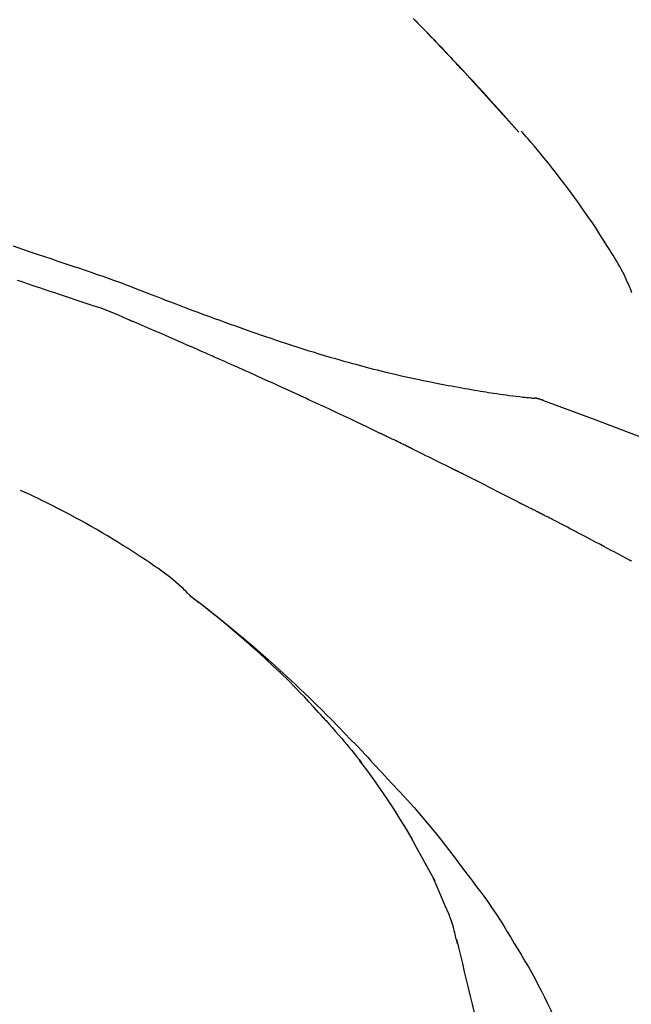
# Model space of a CAD drawing. Extents: x 84007 to 110129, y 210 to 8610.
# Drawn here: x 95302 to 95332, y 3060 to 3107 of the extents above; entities that cross this region are included whole.
import ezdxf

# ---------------------------------------------------------------- set-up
doc = ezdxf.new("R2010")
doc.units = 0
doc.header["$LTSCALE"] = 50
doc.header["$MEASUREMENT"] = 0
doc.layers.get('0').update_dxf_attribs({"linetype": 'CONTINUOUS'})
doc.layers.add('150-機器', color=8, linetype='CONTINUOUS')
doc.layers.add('166-寸法B', color=11, linetype='CONTINUOUS')
doc.styles.add('KH001', font='txt')
doc.dimstyles.new('KH1xx030', dxfattribs={"dimscale": 30, "dimtxt": 2, "dimasz": 0.6, "dimexe": 0.3, "dimexo": 1.2, "dimgap": 0.5, "dimtad": 3, "dimdec": 1, "dimdsep": 46, "dimlunit": 6, "dimtxsty": 'KH001', "dimblk": 'DOT', "dimcen": 1, "dimdle": 1, "dimclrd": 256, "dimclre": 256, "dimclrt": 256, "dimadec": 0, "dimazin": 0, "dimtfac": 1, "dimtdec": 1, "dimtix": 1, "dimtmove": 2, "dimatfit": 3, "dimldrblk": 'CLOSEDBLANK', "dimfxl": 1, "dimtolj": 1, "dimtzin": 0, "dimlwd": -1, "dimlwe": -1, "dimarcsym": 0})

# ---------------------------------------------------------------- blocks, each defined once
blk = doc.blocks.new('_Dot')
at = {"color": 0, "linetype": 'ByBlock', "lineweight": -2}
blk.add_line((-0.5, 0), (-1, 0), dxfattribs=at)
at = {"color": 0, "linetype": 'ByBlock', "const_width": 0.5}
blk.add_lwpolyline([(-0.25, 0, 1), (0.25, 0, 1)], format="xyb", close=True, dxfattribs=at)
blk = doc.blocks.new('*D293')
at = {"layer": '166-寸法B', "transparency": 16777216}
for p, q in [((94775.161, 2931.115), (94775.161, 3313.31)), ((95425.161, 2931.115), (95425.161, 3313.31)), ((94793.161, 3304.31), (95407.161, 3304.31))]:
    blk.add_line(p, q, dxfattribs=at)
at = {"layer": '166-寸法B', "transparency": 16777216, "xscale": 18, "yscale": 18, "zscale": 18, "rotation": 180}
blk.add_blockref('_Dot', (94775.161, 3304.31), dxfattribs=at)
at = {"layer": '166-寸法B', "transparency": 16777216, "xscale": 18, "yscale": 18, "zscale": 18}
blk.add_blockref('_Dot', (95425.161, 3304.31), dxfattribs=at)
at = {"layer": '166-寸法B', "transparency": 16777216, "insert": (95100.161, 3349.31), "char_height": 60, "attachment_point": 5, "style": 'KH001'}
blk.add_mtext('\\A1;650', dxfattribs=at)
blk = doc.blocks.new('_ClosedBlank')
at = {"color": 0, "linetype": 'ByBlock', "lineweight": -2}
for p, q in [((-1, 0.1667), (0, 0)), ((-1, 0.1667), (-1, -0.1667)), ((0, 0), (-1, -0.1667))]:
    blk.add_line(p, q, dxfattribs=at)
blk = doc.blocks.new('*D295')
at = {"layer": '166-寸法B', "transparency": 16777216}
for p, q in [((94775.161, 2931.115), (94775.161, 3178.31)), ((95422.161, 2931.115), (95422.161, 3178.31)), ((95404.161, 3169.31), (94793.161, 3169.31))]:
    blk.add_line(p, q, dxfattribs=at)
at = {"layer": '166-寸法B', "transparency": 16777216, "xscale": 18, "yscale": 18, "zscale": 18, "rotation": 180}
blk.add_blockref('_Dot', (94775.161, 3169.31), dxfattribs=at)
at = {"layer": '166-寸法B', "transparency": 16777216, "xscale": 18, "yscale": 18, "zscale": 18}
blk.add_blockref('_Dot', (95422.161, 3169.31), dxfattribs=at)
at = {"layer": '166-寸法B', "transparency": 16777216, "insert": (95098.661, 3214.31), "char_height": 60, "attachment_point": 5, "style": 'KH001'}
blk.add_mtext('\\A1;647', dxfattribs=at)

msp = doc.modelspace()

# ---------------------------------------------------------------- linework, layer by layer
at = {"layer": '150-機器', "color": 13, "linetype": 'Continuous'}
for p, q in [((95326.181, 3101.907), (95326.178, 3101.91)), ((95326.553, 3089.015), (95326.552, 3089.015))]:
    msp.add_line(p, q, dxfattribs=at)
for points in [[(95321.059, 3107.434), (95321.212, 3107.276), (95321.365, 3107.118), (95321.518, 3106.96), (95321.651, 3106.822), (95321.784, 3106.683), (95321.917, 3106.544), (95322.05, 3106.406), (95322.164, 3106.287), (95322.277, 3106.168), (95322.39, 3106.049), (95322.504, 3105.929), (95322.598, 3105.83), (95322.691, 3105.731), (95322.785, 3105.632), (95322.879, 3105.533), (95322.935, 3105.473), (95322.991, 3105.413), (95323.047, 3105.354), (95323.103, 3105.294), (95323.128, 3105.268), (95323.153, 3105.241), (95323.178, 3105.215), (95323.202, 3105.189)], [(95323.211, 3105.18), (95323.14, 3105.255), (95323.07, 3105.329), (95322.999, 3105.404), (95322.929, 3105.479), (95322.789, 3105.627), (95322.65, 3105.776), (95322.51, 3105.924), (95322.37, 3106.072), (95322.162, 3106.291), (95321.953, 3106.509), (95321.743, 3106.727), (95321.534, 3106.945), (95321.328, 3107.158), (95321.121, 3107.37)], [(95323.768, 3104.581), (95323.721, 3104.632), (95323.674, 3104.684), (95323.626, 3104.735), (95323.579, 3104.786), (95323.531, 3104.837), (95323.484, 3104.888), (95323.436, 3104.939), (95323.389, 3104.99), (95323.341, 3105.041), (95323.293, 3105.092), (95323.245, 3105.143), (95323.198, 3105.194)], [(95326.181, 3101.907), (95325.936, 3102.184), (95325.692, 3102.46), (95325.447, 3102.737), (95325.203, 3103.013), (95324.957, 3103.289), (95324.711, 3103.564), (95324.463, 3103.838), (95324.214, 3104.111), (95323.963, 3104.382), (95323.71, 3104.652), (95323.457, 3104.92), (95323.202, 3105.189)], [(95323.202, 3105.189), (95323.205, 3105.186), (95323.207, 3105.184), (95323.209, 3105.182), (95323.211, 3105.18)], [(95326.178, 3101.91), (95325.55, 3102.606), (95324.921, 3103.302), (95324.293, 3103.997), (95323.665, 3104.693)], [(95331.667, 3094.122), (95331.63, 3094.218), (95331.592, 3094.313), (95331.552, 3094.407), (95331.511, 3094.501), (95331.441, 3094.658), (95331.37, 3094.815), (95331.296, 3094.971), (95331.22, 3095.125), (95331.147, 3095.262), (95331.073, 3095.398), (95330.996, 3095.532), (95330.918, 3095.666), (95330.834, 3095.806), (95330.749, 3095.945), (95330.664, 3096.083), (95330.577, 3096.221), (95330.451, 3096.422), (95330.324, 3096.623), (95330.196, 3096.823), (95330.067, 3097.023), (95329.907, 3097.267), (95329.744, 3097.509), (95329.579, 3097.751), (95329.414, 3097.991), (95329.241, 3098.238), (95329.068, 3098.483), (95328.892, 3098.727), (95328.715, 3098.97), (95328.541, 3099.205), (95328.366, 3099.439), (95328.189, 3099.672), (95328.01, 3099.904), (95327.814, 3100.155), (95327.615, 3100.405), (95327.415, 3100.654), (95327.212, 3100.9), (95327.065, 3101.076), (95326.916, 3101.251), (95326.766, 3101.426), (95326.615, 3101.599), (95326.534, 3101.691), (95326.452, 3101.784), (95326.371, 3101.876), (95326.289, 3101.968)], [(95301.653, 3096.393), (95302.112, 3096.238), (95302.571, 3096.082), (95302.873, 3095.98), (95303.175, 3095.878), (95303.477, 3095.776), (95303.778, 3095.674), (95303.924, 3095.625), (95304.069, 3095.576), (95304.214, 3095.527), (95304.359, 3095.478)], [(95304.357, 3095.475), (95304.358, 3095.476), (95304.359, 3095.478), (95304.36, 3095.48), (95304.361, 3095.482)], [(95304.363, 3095.48), (95304.456, 3095.449), (95304.55, 3095.418), (95304.643, 3095.387), (95304.736, 3095.356), (95304.921, 3095.294), (95305.105, 3095.231), (95305.289, 3095.168), (95305.474, 3095.105), (95305.738, 3095.014), (95306.002, 3094.923), (95306.265, 3094.831), (95306.528, 3094.737), (95306.718, 3094.667), (95306.907, 3094.596), (95307.095, 3094.524), (95307.284, 3094.452), (95307.401, 3094.406), (95307.519, 3094.36), (95307.637, 3094.314), (95307.754, 3094.268), (95307.818, 3094.243), (95307.883, 3094.218), (95307.947, 3094.193), (95308.011, 3094.168), (95308.096, 3094.135), (95308.181, 3094.103), (95308.266, 3094.07), (95308.351, 3094.037), (95308.525, 3093.97), (95308.699, 3093.903), (95308.873, 3093.836), (95309.046, 3093.769), (95309.294, 3093.674), (95309.542, 3093.58), (95309.79, 3093.485), (95310.038, 3093.391), (95310.323, 3093.285), (95310.607, 3093.178), (95310.892, 3093.072), (95311.178, 3092.967), (95311.427, 3092.876), (95311.676, 3092.785), (95311.926, 3092.694), (95312.175, 3092.604), (95312.394, 3092.526), (95312.614, 3092.447), (95312.834, 3092.37), (95313.053, 3092.292), (95313.238, 3092.228), (95313.423, 3092.163), (95313.608, 3092.099), (95313.793, 3092.036), (95313.948, 3091.983), (95314.103, 3091.931), (95314.257, 3091.879), (95314.412, 3091.827), (95314.611, 3091.76), (95314.811, 3091.694), (95315.01, 3091.628), (95315.21, 3091.563), (95315.458, 3091.483), (95315.706, 3091.404), (95315.954, 3091.326), (95316.202, 3091.249), (95316.474, 3091.166), (95316.746, 3091.085), (95317.018, 3091.005), (95317.291, 3090.926), (95317.495, 3090.867), (95317.699, 3090.809), (95317.904, 3090.752), (95318.108, 3090.696), (95318.276, 3090.65), (95318.444, 3090.605), (95318.612, 3090.56), (95318.78, 3090.515), (95318.958, 3090.469), (95319.137, 3090.423), (95319.316, 3090.378), (95319.495, 3090.333), (95319.722, 3090.277), (95319.95, 3090.222), (95320.178, 3090.168), (95320.406, 3090.115), (95320.641, 3090.062), (95320.875, 3090.01), (95321.11, 3089.959), (95321.345, 3089.91), (95321.535, 3089.87), (95321.726, 3089.832), (95321.916, 3089.793), (95322.106, 3089.756), (95322.269, 3089.724), (95322.432, 3089.692), (95322.595, 3089.661), (95322.758, 3089.63), (95322.921, 3089.6), (95323.083, 3089.57), (95323.246, 3089.54), (95323.408, 3089.511), (95323.567, 3089.482), (95323.726, 3089.454), (95323.886, 3089.427), (95324.045, 3089.399), (95324.18, 3089.376), (95324.314, 3089.354), (95324.449, 3089.331), (95324.584, 3089.309), (95324.714, 3089.288), (95324.845, 3089.268), (95324.975, 3089.248), (95325.105, 3089.228), (95325.261, 3089.206), (95325.416, 3089.183), (95325.572, 3089.162), (95325.727, 3089.141), (95325.889, 3089.12), (95326.052, 3089.101), (95326.214, 3089.082), (95326.376, 3089.063), (95326.47, 3089.053), (95326.565, 3089.043), (95326.659, 3089.033), (95326.753, 3089.024), (95326.795, 3089.02), (95326.836, 3089.016), (95326.877, 3089.012), (95326.918, 3089.009)], [(95303.855, 3094.05), (95303.674, 3094.111), (95303.492, 3094.172), (95303.311, 3094.232), (95303.129, 3094.293), (95302.948, 3094.355), (95302.766, 3094.416), (95302.585, 3094.477), (95302.404, 3094.538), (95302.223, 3094.599), (95302.041, 3094.66), (95301.86, 3094.721)], [(95307.291, 3092.798), (95307.011, 3092.924), (95306.73, 3093.049), (95306.448, 3093.168), (95306.162, 3093.281), (95305.876, 3093.383), (95305.588, 3093.479), (95305.298, 3093.572), (95305.007, 3093.664), (95304.719, 3093.758), (95304.43, 3093.854), (95304.143, 3093.952), (95303.855, 3094.05)], [(95311.299, 3091.055), (95311.132, 3091.129), (95310.965, 3091.202), (95310.798, 3091.276), (95310.631, 3091.35), (95310.38, 3091.46), (95310.129, 3091.57), (95309.878, 3091.68), (95309.627, 3091.79), (95309.335, 3091.917), (95309.043, 3092.044), (95308.75, 3092.17), (95308.458, 3092.296), (95308.312, 3092.359), (95308.166, 3092.422), (95308.02, 3092.485), (95307.874, 3092.548), (95307.801, 3092.579), (95307.728, 3092.61), (95307.655, 3092.642), (95307.582, 3092.673), (95307.546, 3092.688), (95307.509, 3092.704), (95307.473, 3092.72), (95307.436, 3092.735), (95307.418, 3092.743), (95307.4, 3092.751), (95307.382, 3092.759), (95307.363, 3092.766), (95307.354, 3092.77), (95307.345, 3092.774), (95307.336, 3092.778), (95307.327, 3092.782), (95307.322, 3092.784), (95307.318, 3092.786), (95307.313, 3092.788), (95307.308, 3092.79), (95307.307, 3092.791), (95307.306, 3092.791), (95307.305, 3092.792), (95307.304, 3092.792), (95307.303, 3092.792), (95307.302, 3092.793), (95307.301, 3092.793), (95307.3, 3092.794), (95307.299, 3092.794), (95307.298, 3092.795), (95307.297, 3092.795), (95307.296, 3092.796), (95307.294, 3092.796), (95307.293, 3092.796), (95307.292, 3092.797), (95307.291, 3092.797)], [(95315.523, 3089.15), (95315.348, 3089.231), (95315.173, 3089.312), (95314.997, 3089.392), (95314.822, 3089.473), (95314.558, 3089.593), (95314.295, 3089.714), (95314.031, 3089.833), (95313.767, 3089.953), (95313.459, 3090.092), (95313.151, 3090.23), (95312.843, 3090.368), (95312.534, 3090.506), (95312.38, 3090.575), (95312.225, 3090.644), (95312.071, 3090.712), (95311.917, 3090.781), (95311.839, 3090.815), (95311.762, 3090.849), (95311.685, 3090.884), (95311.608, 3090.918), (95311.569, 3090.935), (95311.53, 3090.952), (95311.492, 3090.969), (95311.453, 3090.986), (95311.434, 3090.995), (95311.415, 3091.003), (95311.395, 3091.012), (95311.376, 3091.021), (95311.366, 3091.025), (95311.357, 3091.029), (95311.347, 3091.033), (95311.337, 3091.038), (95311.333, 3091.039), (95311.329, 3091.041), (95311.325, 3091.043), (95311.321, 3091.045), (95311.318, 3091.046), (95311.315, 3091.047), (95311.312, 3091.049), (95311.31, 3091.05), (95311.308, 3091.05), (95311.307, 3091.051), (95311.305, 3091.052), (95311.304, 3091.052), (95311.303, 3091.053), (95311.301, 3091.054), (95311.3, 3091.054), (95311.299, 3091.055)], [(95319.461, 3087.301), (95319.298, 3087.38), (95319.134, 3087.458), (95318.971, 3087.536), (95318.807, 3087.615), (95318.562, 3087.732), (95318.316, 3087.849), (95318.071, 3087.965), (95317.825, 3088.081), (95317.538, 3088.216), (95317.25, 3088.35), (95316.963, 3088.484), (95316.675, 3088.618), (95316.531, 3088.685), (95316.387, 3088.751), (95316.243, 3088.818), (95316.1, 3088.885), (95316.028, 3088.918), (95315.956, 3088.951), (95315.883, 3088.984), (95315.811, 3089.018), (95315.775, 3089.034), (95315.739, 3089.051), (95315.703, 3089.067), (95315.667, 3089.084), (95315.649, 3089.092), (95315.631, 3089.101), (95315.613, 3089.109), (95315.595, 3089.117), (95315.586, 3089.121), (95315.577, 3089.125), (95315.568, 3089.13), (95315.559, 3089.134), (95315.555, 3089.135), (95315.552, 3089.137), (95315.548, 3089.139), (95315.544, 3089.141), (95315.541, 3089.142), (95315.539, 3089.143), (95315.536, 3089.144), (95315.534, 3089.146), (95315.532, 3089.146), (95315.531, 3089.147), (95315.53, 3089.147), (95315.529, 3089.148), (95315.527, 3089.148), (95315.526, 3089.149), (95315.525, 3089.15), (95315.523, 3089.15)], [(95327.358, 3088.896), (95327.305, 3088.921), (95327.252, 3088.945), (95327.198, 3088.966), (95327.143, 3088.983), (95327.088, 3088.994), (95327.032, 3089.001), (95326.976, 3089.006), (95326.919, 3089.009)], [(95327.338, 3088.901), (95327.304, 3088.915), (95327.271, 3088.928), (95327.237, 3088.941), (95327.203, 3088.953), (95327.169, 3088.964), (95327.134, 3088.974), (95327.099, 3088.982), (95327.064, 3088.989), (95327.028, 3088.995), (95326.993, 3089), (95326.957, 3089.004), (95326.922, 3089.007)], [(95348.694, 3078.544), (95345.961, 3080.196), (95343.21, 3081.81), (95340.423, 3083.349), (95337.584, 3084.778), (95335.069, 3085.906), (95332.514, 3086.951), (95329.933, 3087.94), (95327.338, 3088.901)], [(95327.338, 3088.901), (95327.34, 3088.9), (95327.341, 3088.899), (95327.343, 3088.898), (95327.345, 3088.898)], [(95320.772, 3086.667), (95320.717, 3086.694), (95320.663, 3086.721), (95320.608, 3086.747), (95320.554, 3086.774), (95320.472, 3086.813), (95320.39, 3086.853), (95320.308, 3086.893), (95320.226, 3086.933), (95320.131, 3086.979), (95320.035, 3087.025), (95319.939, 3087.071), (95319.844, 3087.117), (95319.796, 3087.14), (95319.748, 3087.163), (95319.7, 3087.186), (95319.652, 3087.209), (95319.628, 3087.221), (95319.605, 3087.232), (95319.581, 3087.244), (95319.557, 3087.255), (95319.545, 3087.261), (95319.533, 3087.267), (95319.521, 3087.272), (95319.509, 3087.278), (95319.504, 3087.281), (95319.499, 3087.283), (95319.493, 3087.286), (95319.488, 3087.288), (95319.485, 3087.29), (95319.481, 3087.291), (95319.478, 3087.293), (95319.475, 3087.295), (95319.473, 3087.295), (95319.471, 3087.296), (95319.47, 3087.297), (95319.468, 3087.298), (95319.466, 3087.299), (95319.465, 3087.299), (95319.463, 3087.3), (95319.461, 3087.301)], [(95320.97, 3086.571), (95320.953, 3086.579), (95320.937, 3086.587), (95320.92, 3086.595), (95320.904, 3086.603), (95320.887, 3086.611), (95320.871, 3086.619), (95320.854, 3086.627), (95320.838, 3086.635), (95320.821, 3086.643), (95320.805, 3086.651), (95320.788, 3086.659), (95320.772, 3086.667)], [(95321.034, 3086.54), (95321.028, 3086.542), (95321.023, 3086.545), (95321.018, 3086.547), (95321.013, 3086.55), (95321.007, 3086.553), (95321.002, 3086.555), (95320.997, 3086.558), (95320.991, 3086.56), (95320.986, 3086.563), (95320.981, 3086.566), (95320.975, 3086.568), (95320.97, 3086.571)], [(95321.034, 3086.54), (95321.191, 3086.463), (95321.347, 3086.387), (95321.504, 3086.31), (95321.661, 3086.233), (95321.817, 3086.156), (95321.974, 3086.079), (95322.13, 3086.002), (95322.286, 3085.924), (95322.443, 3085.846), (95322.599, 3085.768), (95322.755, 3085.69), (95322.911, 3085.612)], [(95322.911, 3085.612), (95322.931, 3085.602), (95322.95, 3085.592), (95322.97, 3085.582), (95322.99, 3085.572), (95323.01, 3085.562), (95323.03, 3085.552), (95323.05, 3085.542), (95323.07, 3085.532), (95323.09, 3085.522), (95323.11, 3085.512), (95323.13, 3085.502), (95323.15, 3085.492)], [(95326.219, 3083.924), (95326.091, 3083.99), (95325.964, 3084.056), (95325.837, 3084.123), (95325.709, 3084.189), (95325.518, 3084.288), (95325.326, 3084.387), (95325.135, 3084.486), (95324.943, 3084.584), (95324.72, 3084.698), (95324.496, 3084.812), (95324.272, 3084.926), (95324.047, 3085.04), (95323.935, 3085.096), (95323.823, 3085.153), (95323.711, 3085.21), (95323.599, 3085.266), (95323.543, 3085.295), (95323.487, 3085.323), (95323.431, 3085.351), (95323.374, 3085.379), (95323.346, 3085.393), (95323.318, 3085.408), (95323.29, 3085.422), (95323.262, 3085.436), (95323.248, 3085.443), (95323.234, 3085.45), (95323.22, 3085.457), (95323.206, 3085.464), (95323.199, 3085.467), (95323.192, 3085.471), (95323.185, 3085.474), (95323.178, 3085.478), (95323.175, 3085.48), (95323.171, 3085.481), (95323.168, 3085.483), (95323.165, 3085.484), (95323.164, 3085.485), (95323.163, 3085.485), (95323.162, 3085.486), (95323.161, 3085.486), (95323.16, 3085.487), (95323.159, 3085.488), (95323.158, 3085.488), (95323.157, 3085.489), (95323.156, 3085.489), (95323.155, 3085.49), (95323.154, 3085.49), (95323.153, 3085.491), (95323.152, 3085.491), (95323.151, 3085.492), (95323.15, 3085.492), (95323.149, 3085.493)], [(95310.236, 3079.428), (95310.206, 3079.459), (95310.176, 3079.491), (95310.146, 3079.523), (95310.115, 3079.554), (95310.043, 3079.626), (95309.969, 3079.697), (95309.894, 3079.767), (95309.818, 3079.836), (95309.69, 3079.952), (95309.562, 3080.066), (95309.431, 3080.178), (95309.298, 3080.288), (95309.177, 3080.384), (95309.053, 3080.477), (95308.929, 3080.569), (95308.803, 3080.659), (95308.669, 3080.753), (95308.535, 3080.845), (95308.401, 3080.937), (95308.266, 3081.028), (95308.069, 3081.16), (95307.871, 3081.292), (95307.673, 3081.423), (95307.474, 3081.553), (95307.228, 3081.71), (95306.98, 3081.866), (95306.732, 3082.02), (95306.483, 3082.172), (95306.225, 3082.327), (95305.967, 3082.48), (95305.707, 3082.632), (95305.447, 3082.782), (95305.192, 3082.926), (95304.937, 3083.068), (95304.68, 3083.209), (95304.423, 3083.348), (95304.141, 3083.498), (95303.858, 3083.646), (95303.574, 3083.791), (95303.288, 3083.934), (95303.082, 3084.035), (95302.875, 3084.134), (95302.667, 3084.232), (95302.459, 3084.329), (95302.347, 3084.381), (95302.235, 3084.432), (95302.123, 3084.483), (95302.011, 3084.534)], [(95327.076, 3083.498), (95327.04, 3083.517), (95327.005, 3083.535), (95326.969, 3083.553), (95326.934, 3083.571), (95326.88, 3083.598), (95326.826, 3083.624), (95326.772, 3083.65), (95326.718, 3083.676), (95326.656, 3083.706), (95326.593, 3083.736), (95326.53, 3083.767), (95326.468, 3083.798), (95326.436, 3083.813), (95326.405, 3083.829), (95326.374, 3083.844), (95326.343, 3083.86), (95326.327, 3083.868), (95326.312, 3083.876), (95326.296, 3083.884), (95326.281, 3083.892), (95326.273, 3083.896), (95326.265, 3083.9), (95326.257, 3083.904), (95326.25, 3083.908), (95326.247, 3083.909), (95326.244, 3083.911), (95326.241, 3083.912), (95326.238, 3083.914), (95326.237, 3083.914), (95326.236, 3083.915), (95326.235, 3083.915), (95326.234, 3083.916), (95326.233, 3083.916), (95326.232, 3083.917), (95326.231, 3083.917), (95326.23, 3083.918), (95326.229, 3083.918), (95326.228, 3083.919), (95326.227, 3083.919), (95326.226, 3083.92), (95326.222, 3083.922), (95326.219, 3083.923), (95326.216, 3083.925), (95326.216, 3083.925), (95326.217, 3083.924), (95326.22, 3083.923), (95326.223, 3083.921), (95326.225, 3083.92), (95326.225, 3083.921), (95326.223, 3083.922), (95326.219, 3083.923), (95326.215, 3083.925)], [(95327.29, 3083.388), (95327.281, 3083.392), (95327.272, 3083.397), (95327.263, 3083.401), (95327.255, 3083.406), (95327.241, 3083.413), (95327.228, 3083.42), (95327.214, 3083.427), (95327.201, 3083.434), (95327.185, 3083.442), (95327.17, 3083.45), (95327.154, 3083.458), (95327.138, 3083.466), (95327.13, 3083.47), (95327.123, 3083.474), (95327.115, 3083.478), (95327.107, 3083.482), (95327.103, 3083.484), (95327.099, 3083.486), (95327.095, 3083.488), (95327.091, 3083.49), (95327.089, 3083.491), (95327.087, 3083.492), (95327.085, 3083.493), (95327.083, 3083.494), (95327.081, 3083.495), (95327.08, 3083.496), (95327.078, 3083.497), (95327.076, 3083.498)], [(95331.55, 3081.153), (95331.373, 3081.247), (95331.196, 3081.341), (95331.019, 3081.435), (95330.842, 3081.529), (95330.664, 3081.623), (95330.487, 3081.717), (95330.309, 3081.811), (95330.132, 3081.905), (95329.866, 3082.045), (95329.6, 3082.185), (95329.333, 3082.324), (95329.067, 3082.464), (95328.934, 3082.534), (95328.801, 3082.603), (95328.668, 3082.673), (95328.534, 3082.743), (95328.379, 3082.824), (95328.224, 3082.904), (95328.068, 3082.985), (95327.913, 3083.066), (95327.835, 3083.106), (95327.757, 3083.146), (95327.679, 3083.187), (95327.602, 3083.227), (95327.563, 3083.247), (95327.524, 3083.267), (95327.485, 3083.287), (95327.446, 3083.307), (95327.426, 3083.317), (95327.407, 3083.327), (95327.388, 3083.337), (95327.368, 3083.347), (95327.358, 3083.352), (95327.349, 3083.357), (95327.339, 3083.362), (95327.329, 3083.367), (95327.324, 3083.37), (95327.32, 3083.373), (95327.315, 3083.375), (95327.31, 3083.378), (95327.307, 3083.379), (95327.305, 3083.38), (95327.302, 3083.381), (95327.3, 3083.383), (95327.299, 3083.383), (95327.298, 3083.384), (95327.296, 3083.384), (95327.295, 3083.385), (95327.294, 3083.386), (95327.293, 3083.386), (95327.292, 3083.387), (95327.29, 3083.388)], [(95331.638, 3081.106), (95331.62, 3081.115), (95331.612, 3081.12), (95331.603, 3081.124), (95331.594, 3081.129), (95331.585, 3081.134), (95331.581, 3081.136), (95331.577, 3081.138), (95331.574, 3081.14), (95331.57, 3081.142), (95331.567, 3081.143), (95331.565, 3081.145), (95331.562, 3081.146), (95331.56, 3081.147), (95331.559, 3081.148), (95331.557, 3081.148), (95331.556, 3081.149), (95331.555, 3081.15), (95331.554, 3081.15), (95331.552, 3081.151), (95331.551, 3081.152), (95331.55, 3081.153)], [(95316.694, 3073.512), (95316.581, 3073.638), (95316.468, 3073.764), (95316.355, 3073.89), (95316.241, 3074.015), (95316.018, 3074.257), (95315.794, 3074.497), (95315.567, 3074.735), (95315.337, 3074.971), (95314.987, 3075.321), (95314.633, 3075.667), (95314.273, 3076.008), (95313.91, 3076.346), (95313.595, 3076.633), (95313.277, 3076.918), (95312.956, 3077.2), (95312.634, 3077.48), (95312.333, 3077.738), (95312.03, 3077.993), (95311.725, 3078.246), (95311.417, 3078.496), (95311.228, 3078.648), (95311.038, 3078.799), (95310.847, 3078.948), (95310.655, 3079.097), (95310.549, 3079.179), (95310.442, 3079.26), (95310.336, 3079.341), (95310.229, 3079.422)], [(95310.235, 3079.427), (95310.245, 3079.419), (95310.255, 3079.411), (95310.266, 3079.403), (95310.276, 3079.395), (95310.286, 3079.388), (95310.297, 3079.38), (95310.307, 3079.372), (95310.317, 3079.364), (95310.328, 3079.357), (95310.338, 3079.349), (95310.348, 3079.341), (95310.359, 3079.333), (95310.461, 3079.256), (95310.563, 3079.179), (95310.665, 3079.102), (95310.767, 3079.024), (95310.87, 3078.945), (95310.972, 3078.865), (95311.075, 3078.785), (95311.177, 3078.705), (95311.378, 3078.547), (95311.578, 3078.388), (95311.778, 3078.228), (95311.977, 3078.067), (95312.078, 3077.985), (95312.178, 3077.903), (95312.278, 3077.82), (95312.378, 3077.738), (95312.476, 3077.656), (95312.574, 3077.573), (95312.671, 3077.491), (95312.769, 3077.409), (95312.783, 3077.397), (95312.797, 3077.385), (95312.811, 3077.374), (95312.825, 3077.362), (95312.839, 3077.35), (95312.854, 3077.338), (95312.868, 3077.326), (95312.882, 3077.314), (95312.896, 3077.303), (95312.91, 3077.291), (95312.924, 3077.279), (95312.938, 3077.267)], [(95312.938, 3077.267), (95313.077, 3077.15), (95313.217, 3077.033), (95313.356, 3076.915), (95313.494, 3076.796), (95313.632, 3076.676), (95313.77, 3076.554), (95313.907, 3076.432), (95314.044, 3076.31), (95314.329, 3076.055), (95314.612, 3075.799), (95314.894, 3075.541), (95315.174, 3075.281), (95315.32, 3075.143), (95315.467, 3075.004), (95315.612, 3074.864), (95315.758, 3074.724), (95316.046, 3074.446), (95316.333, 3074.167), (95316.619, 3073.887), (95316.902, 3073.604), (95317.044, 3073.461), (95317.185, 3073.318), (95317.326, 3073.174), (95317.466, 3073.03), (95317.746, 3072.743), (95318.024, 3072.455), (95318.301, 3072.166), (95318.577, 3071.876), (95318.714, 3071.73), (95318.851, 3071.583), (95318.987, 3071.437), (95319.123, 3071.289), (95319.259, 3071.142), (95319.394, 3070.995), (95319.53, 3070.847), (95319.665, 3070.699)], [(95316.695, 3073.511), (95316.728, 3073.474), (95316.762, 3073.436), (95316.795, 3073.399), (95316.829, 3073.362), (95316.862, 3073.324), (95316.895, 3073.287), (95316.928, 3073.249), (95316.962, 3073.212), (95317.12, 3073.033), (95317.278, 3072.854), (95317.436, 3072.675), (95317.593, 3072.495), (95317.716, 3072.352), (95317.838, 3072.208), (95317.959, 3072.063), (95318.079, 3071.917), (95318.197, 3071.77), (95318.314, 3071.621), (95318.43, 3071.472), (95318.546, 3071.323)], [(95316.695, 3073.511), (95316.699, 3073.506), (95316.703, 3073.502), (95316.707, 3073.497), (95316.711, 3073.492), (95316.715, 3073.488), (95316.72, 3073.483), (95316.724, 3073.478), (95316.728, 3073.474), (95316.732, 3073.469), (95316.736, 3073.464), (95316.74, 3073.46), (95316.745, 3073.455)], [(95321.024, 3067.59), (95320.725, 3068.09), (95320.424, 3068.588), (95320.115, 3069.081), (95319.798, 3069.569), (95319.474, 3070.043), (95319.141, 3070.511), (95318.802, 3070.974), (95318.46, 3071.436)], [(95319.665, 3070.699), (95320.026, 3070.313), (95320.386, 3069.925), (95320.743, 3069.535), (95321.096, 3069.142), (95321.442, 3068.746), (95321.783, 3068.345), (95322.118, 3067.94), (95322.447, 3067.53), (95322.769, 3067.115), (95323.087, 3066.697), (95323.402, 3066.276), (95323.716, 3065.854)], [(95322.114, 3065.572), (95321.817, 3066.117), (95321.52, 3066.662), (95321.222, 3067.207), (95320.925, 3067.752)], [(95323.716, 3065.854), (95323.717, 3065.852), (95323.718, 3065.85), (95323.72, 3065.848), (95323.721, 3065.847), (95323.722, 3065.845), (95323.723, 3065.843), (95323.725, 3065.841), (95323.726, 3065.84), (95323.727, 3065.838), (95323.729, 3065.836), (95323.73, 3065.834), (95323.731, 3065.833)], [(95323.731, 3065.833), (95323.933, 3065.571), (95324.134, 3065.308), (95324.333, 3065.044), (95324.529, 3064.778), (95324.72, 3064.508), (95324.908, 3064.235), (95325.091, 3063.96), (95325.269, 3063.682), (95325.444, 3063.402), (95325.616, 3063.12), (95325.785, 3062.836), (95325.954, 3062.552)], [(95322.793, 3063.958), (95322.597, 3064.416), (95322.401, 3064.874), (95322.205, 3065.331), (95322.009, 3065.789)], [(95323.2, 3062.559), (95323.191, 3062.593), (95323.183, 3062.627), (95323.175, 3062.661), (95323.166, 3062.695), (95323.148, 3062.768), (95323.129, 3062.84), (95323.11, 3062.913), (95323.092, 3062.985), (95323.071, 3063.077), (95323.05, 3063.168), (95323.028, 3063.259), (95323.004, 3063.35), (95322.975, 3063.447), (95322.943, 3063.543), (95322.909, 3063.639), (95322.874, 3063.735), (95322.853, 3063.79), (95322.833, 3063.846), (95322.813, 3063.902), (95322.793, 3063.957)], [(95323.158, 3062.756), (95323.252, 3062.362), (95323.347, 3061.969), (95323.441, 3061.576), (95323.536, 3061.183), (95323.63, 3060.79), (95323.724, 3060.397), (95323.819, 3060.004), (95323.913, 3059.611), (95324.154, 3058.608), (95324.395, 3057.605), (95324.636, 3056.601), (95324.876, 3055.598), (95325.023, 3054.988), (95325.169, 3054.378), (95325.316, 3053.768), (95325.462, 3053.158), (95325.609, 3052.548), (95325.755, 3051.937), (95325.902, 3051.327), (95326.048, 3050.717)], [(95325.954, 3062.552), (95326.129, 3062.269), (95326.303, 3061.985), (95326.475, 3061.7), (95326.644, 3061.413), (95326.808, 3061.123), (95326.969, 3060.831), (95327.125, 3060.537), (95327.277, 3060.24), (95327.426, 3059.942), (95327.572, 3059.643), (95327.716, 3059.342), (95327.859, 3059.041)]]:
    msp.add_lwpolyline(points, dxfattribs=at)

# ---------------------------------------------------------------- dimensions: what is measured, and where the dimension line sits
at = {"layer": '166-寸法B'}
for base, p1, p2, picture, middle in [((95425.161, 3304.31), (94775.161, 2895.115), (95425.161, 2895.115), '*D293', (95100.161, 3349.31)), ((94775.161, 3169.31), (95422.161, 2895.115), (94775.161, 2895.115), '*D295', (95098.661, 3214.31))]:
    dim = msp.add_linear_dim(base=base, p1=p1, p2=p2, dimstyle='KH1xx030', dxfattribs=at)
    dim.commit()
    dim.dimension.update_dxf_attribs({"geometry": picture, "text_midpoint": middle})

doc.saveas('drawing.dxf')
